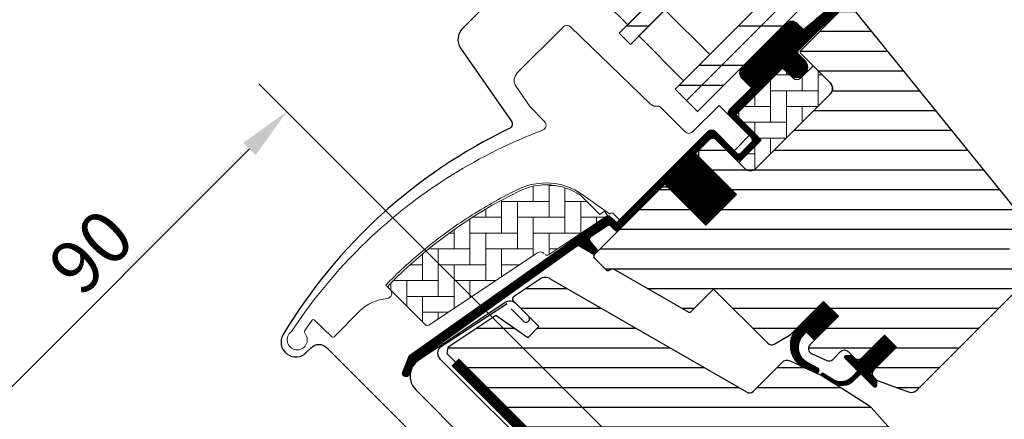
# Model space of a CAD drawing. Extents: x 200 to 3408, y -425 to 1131.
# Drawn here: x 920 to 1107, y 378 to 454 of the extents above; entities that cross this region are included whole.
import ezdxf

# ---------------------------------------------------------------- set-up
doc = ezdxf.new("R2010")
doc.units = 0
doc.header["$LTSCALE"] = 60
doc.header["$PDMODE"] = 34
doc.header["$PDSIZE"] = 3
doc.layers.get('DEFPOINTS').update_dxf_attribs({"linetype": 'CONTINUOUS'})
for name, color, linetype in [('VELUX_CYAN', 4, 'CONTINUOUS'), ('VELUX_FLASHING', 4, 'CONTINUOUS'), ('VELUX_GASKET', 1, 'CONTINUOUS'), ('VELUX_GELB', 2, 'CONTINUOUS'), ('VELUX_GRÜN', 3, 'CONTINUOUS'), ('VELUX_HATCH', 1, 'CONTINUOUS'), ('VELUX_ROOFWINDOW', 2, 'CONTINUOUS'), ('VELUX_ROT', 1, 'CONTINUOUS'), ('VELUX_RUDE_57', 1, 'CONTINUOUS'), ('VELUX_RUDE_65', 1, 'CONTINUOUS'), ('VELUX_TEXT', 3, 'CONTINUOUS')]:
    doc.layers.add(name, color=color, linetype=linetype)
doc.styles.add('STIL_NEU', font='simplex.shx')
doc.dimstyles.new('HN_5', dxfattribs={"dimscale": 5, "dimtxt": 2, "dimasz": 2, "dimexe": 1.5, "dimexo": 0, "dimgap": 0.5, "dimtad": 1, "dimdec": 0, "dimzin": 0, "dimdsep": 46, "dimtxsty": 'STIL_NEU', "dimcen": 5, "dimclrd": 3, "dimclre": 3, "dimclrt": 3, "dimadec": 0, "dimazin": 0, "dimtfac": 1, "dimtdec": 0, "dimtmove": 0, "dimatfit": 1, "dimfxl": 0, "dimtvp": 2, "dimtolj": 1, "dimtzin": 0, "dimarcsym": 0})
pattern_1 = [(360, (-1403.405455183306, 560.6664759342409), (1.577042244220512e-15, 3.75), [])]
pattern_2 = [(90, (-1403.405455183306, 560.6664759342409), (-3.000000000000009, 2.999999999999991), [9.000000000000002, -3.000000000000001]), (180, (-1403.405455183306, 563.6664759345101), (-3.000000000000009, 2.999999999999991), [9, -3])]
pattern_3 = [(270, (-1588.098322109927, 507.4090038332393), (0.125, -2.775557561562891e-16), [])]
pattern_4 = [(45, (-1530.567249626142, -448.4446262360034), (-4.419417382415921, 4.419417382415922), []), (135, (-1530.567249626142, -448.4446262360034), (-4.419417382415922, -4.419417382415921), [])]

# ---------------------------------------------------------------- blocks, each defined once
blk = doc.blocks.new('GGL+LGI+EDJ')
at = {"layer": 'VELUX_GASKET'}
h = blk.add_hatch(dxfattribs=at)
h.set_pattern_fill('ANSI31', color=256, angle=-135.0000000000001, style=0)
h.set_pattern_definition(pattern_3)
edge = h.paths.add_edge_path()
edge.add_line((20.15081484958569, 88.85514489418551), (19.90396045455486, 88.60531672247703))
edge.add_arc((20.05396045455473, 88.34550910134152), 0.3000000000000597, 119.9999999999579, 224.9999999999976)
edge.add_line((19.84182842019868, 88.13337706698553), (21.03642674029902, 86.93877874688656))
edge.add_arc((19.6222131779266, 85.52456518451277), 2.000000000000016, -134.99999999997237, 45.000000000027626, ccw=False)
edge.add_line((18.20799961555417, 84.11035162213898), (17.00591808753757, 85.31243315015513))
edge.add_arc((16.79378627388019, 85.14337749730407), 0.2712558204472038, 38.55263157004386, 141.4479137047319)
edge.add_line((16.58165285135669, 85.31243113132291), (7.919595666904343, 76.65037394687238))
edge.add_line((7.919595666904343, 76.65037394687238), (12.16323660719968, 72.40673300657704))
edge.add_arc((11.45513004876057, 71.70062769231498), 0.9999998064668054, -44.999971125558375, 44.9189210819128, ccw=False)
edge.add_line((12.16223704944764, 70.99352140432643), (9.333809461086048, 68.16509381596484))
edge.add_arc((8.626703881085177, 68.87219732310177), 0.9999968355318338, 224.9999160192012, 315.0000839807619, ccw=False)
edge.add_line((7.919598301083852, 68.16509381596529), (4.030511025630176, 72.05418109141806))
edge.add_arc((3.676956918540554, 71.70062566887123), 0.5000019434484323, 45.00010658906888, 134.9998934109312)
edge.add_line((3.323402811450933, 72.05418109141806), (0.4242633480005225, 69.1550416279672))
edge.add_line((0.4242633480005225, 69.1550416279672), (8.202437898906055, 61.37686707706212))
edge.add_line((8.202437898906055, 61.37686707706212), (2.404164240360615, 55.57859341851668))
edge.add_line((2.404164240360615, 55.57859341851668), (-5.374010310544008, 63.3567679694213))
edge.add_line((-5.374010310544008, 63.3567679694213), (-14.14213562372993, 54.58864350760246))
edge.add_arc((-14.49568901432326, 54.94219689819579), 0.5000000000000844, 225, 315, ccw=False)
edge.add_line((-14.84924240491659, 54.58864350760246), (-15.65124931667765, 55.39065140138314))
edge.add_arc((-16.004802775391, 55.03709980550428), 0.4999987791151594, 44.9998490570085, 123.7002097414926)
edge.add_line((-16.282225834467, 55.45307483529518), (-19.54080415873091, 53.27987269059599))
edge.add_arc((-19.26338517630461, 52.86389532567972), 0.4999984599307607, 123.6996726244849, 221.0000901792956)
edge.add_line((-19.64073828781807, 52.53586622763464), (-18.34419454341173, 51.04436433290789))
edge.add_arc((-18.72155138829203, 50.71633536180207), 0.5000011942613065, -44.999971296620515, 40.99979853122608, ccw=False)
edge.add_line((-18.367996976109, 50.36278130385813), (-18.52181848519399, 50.20895979477223))
edge.add_arc((-18.87537217444105, 50.56251478868683), 0.5000013449003712, 239.9999519974465, 314.9998942850788, ccw=False)
edge.add_line((-19.12537320967135, 50.12950113152806), (-21.61094803919809, 51.56454732267434))
edge.add_arc((-21.86094901249908, 51.13154144467677), 0.4999945770024664, 59.99951242474074, 123.7003925554445)
edge.add_line((-22.13837106728465, 51.54751209334131), (-52.94665244609246, 29.51328329527428))
edge.add_line((-52.94665244609246, 29.51328329527428), (-53.86813582505442, 27.23505688278988))
edge.add_arc((-54.46742382680134, 27.48690945208534), 0.6500583248436821, 158.7507557896757, 337.20527410432163, ccw=False)
edge.add_line((-55.07328640887704, 27.72250732418775), (-53.81471162449657, 30.83414614847493))
edge.add_line((-53.81471162449657, 30.83414614847493), (-16.43674276655315, 57.27321151292904))
edge.add_arc((-16.15932067001404, 56.85722693292422), 0.5000061904115842, 49.000258947171574, 123.69951077639331, ccw=False)
edge.add_line((-15.83128879971559, 57.23458787753611), (-14.49568809763082, 56.07356732451785))
edge.add_line((-14.49568809763082, 56.07356732451785), (2.758270910411511, 73.3275272383978))
edge.add_arc((3.46482325730085, 72.61986635659201), 1.000000071266428, 45.00004711211187, 134.9550885553438, ccw=False)
edge.add_line((4.171929507453342, 73.326973769598), (8.273149773994874, 69.22575350305601))
edge.add_arc((8.626703881085177, 69.57930990412547), 0.5000026353706415, 225.0001858766352, 314.9998141232911)
edge.add_line((8.980257988175026, 69.22575350305556), (11.10157736235647, 71.34707287723836))
edge.add_arc((10.7446397253409, 71.70202678510543), 0.5033852932182693, 315.1596577660493, 404.6150828093233)
edge.add_line((11.10297010810314, 72.05557464638855), (6.94291020686137, 76.2156345476294))
edge.add_arc((7.533454386978747, 76.86360583235216), 0.8767036069822313, 136.9810421102114, 227.654771639382, ccw=False)
edge.add_line((6.892471829047054, 77.46172837408017), (11.03306915419103, 81.60232591660565))
edge.add_line((11.03306915419103, 81.60232591660565), (9.271245827858138, 83.36414924293854))
edge.add_arc((10.33190599963791, 84.42480941471831), 1.499999999999932, 135, 225, ccw=False)
edge.add_line((9.271245827858138, 85.48546958649808), (17.59194421840198, 93.80616797704192))
edge.add_arc((18.6526043901822, 92.74550780526215), 1.500000000000253, 45.00000000001228, 135.0000000000123, ccw=False)
edge.add_line((19.71326456196198, 93.80616797704238), (20.86908167345678, 92.65035086554758))
edge.add_line((20.86908167345678, 92.65035086554758), (28.45650957869907, 98.99568603408693))
edge.add_arc((28.87350059792152, 98.49706945805883), 0.6500000000016253, -45.00000000005491, 129.9056026087398, ccw=False)
edge.add_line((29.33312000569344, 98.037450050286), (20.15081484958569, 88.85514489418551))
h = blk.add_hatch(dxfattribs=at)
h.set_pattern_fill('ANSI31', color=256, angle=-135.0000000000001, style=0)
h.set_pattern_definition(pattern_3)
edge = h.paths.add_edge_path()
edge.add_line((20.15081484958569, 88.85514489418551), (19.90396045455441, 88.60531672247703))
edge.add_arc((20.0539604545545, 88.3455091013418), 0.3000000000000504, 120.0000000000145, 225.0000000000461)
edge.add_line((19.84182842019868, 88.13337706698553), (21.03642674029902, 86.93877874688656))
edge.add_arc((19.6222131779266, 85.52456518451322), 2.000000000000016, -134.99999999997237, 45.000000000027626, ccw=False)
edge.add_line((18.20799961555417, 84.11035162213898), (17.00591808753711, 85.31243315015467))
edge.add_arc((16.79378627388064, 85.14337749730453), 0.2712558204466349, 38.55263157006286, 141.4479137047474)
edge.add_line((16.58165285135669, 85.31243113132291), (7.919595666904343, 76.65037394687238))
edge.add_line((7.919595666904343, 76.65037394687238), (12.16323660719968, 72.40673300657704))
edge.add_arc((11.45513004875988, 71.70062769231549), 0.999999806467188, -44.999971125564116, 44.918921081881706, ccw=False)
edge.add_line((12.16223704944764, 70.99352140432643), (9.333809461086048, 68.16509381596484))
edge.add_arc((8.626703881084495, 68.87219732310155), 0.9999968355319142, 224.999916019215, 315.00008398077574, ccw=False)
edge.add_line((7.919598301083852, 68.16509381596529), (4.030511025630631, 72.05418109141806))
edge.add_arc((3.676956918540554, 71.70062566887077), 0.5000019434484323, 45.00010658906888, 134.9998934109312)
edge.add_line((3.323402811450933, 72.05418109141806), (0.4242633480005225, 69.15504162796765))
edge.add_line((0.4242633480005225, 69.1550416279672), (8.2024378989056, 61.37686707706212))
edge.add_line((8.202437898906055, 61.37686707706212), (2.404164240360615, 55.57859341851668))
edge.add_line((2.404164240360615, 55.57859341851668), (-5.374010310544008, 63.3567679694213))
edge.add_line((-5.374010310544008, 63.3567679694213), (-14.14213562372993, 54.58864350760246))
edge.add_arc((-14.49568901432326, 54.94219689819579), 0.5000000000000844, 225, 315, ccw=False)
edge.add_line((-14.84924240491659, 54.58864350760246), (-15.65124931667719, 55.39065140138314))
edge.add_arc((-16.00480277539123, 55.03709980550389), 0.4999987791156091, 44.99984905701916, 123.700209741502)
edge.add_line((-16.282225834467, 55.45307483529518), (-19.54080415873045, 53.27987269059599))
edge.add_arc((-19.26338517630415, 52.86389532567978), 0.499998459930875, 123.6996726244782, 221.0000901793031)
edge.add_line((-19.64073828781807, 52.53586622763464), (-18.34419454341219, 51.04436433290789))
edge.add_arc((-18.72155138829226, 50.71633536180184), 0.500001194261364, -44.99997129659221, 40.99979853127212, ccw=False)
edge.add_line((-18.367996976109, 50.36278130385813), (-18.52181848519444, 50.20895979477223))
edge.add_arc((-18.87537217444083, 50.56251478868649), 0.5000013448999516, 239.9999519974458, 314.9998942850814, ccw=False)
edge.add_line((-19.12537320967135, 50.12950113152806), (-21.61094803919809, 51.56454732267434))
edge.add_arc((-21.86094901249839, 51.13154144467649), 0.4999945770026861, 59.99951242478019, 123.7003925554828)
edge.add_line((-22.13837106728465, 51.54751209334131), (-52.946652446092, 29.51328329527428))
edge.add_line((-52.94665244609246, 29.51328329527428), (-53.86813582505488, 27.23505688278988))
edge.add_arc((-54.467423826801, 27.48690945208523), 0.650058324843327, 158.7507557896732, 337.2052741043088, ccw=False)
edge.add_line((-55.07328640887704, 27.72250732418775), (-53.81471162449702, 30.83414614847493))
edge.add_line((-53.81471162449657, 30.83414614847493), (-16.43674276655315, 57.27321151292904))
edge.add_arc((-16.15932067001472, 56.85722693292405), 0.5000061904118246, 49.000258947130476, 123.69951077635099, ccw=False)
edge.add_line((-15.83128879971559, 57.23458787753611), (-14.49568809763082, 56.07356732451785))
edge.add_line((-14.49568809763082, 56.07356732451785), (2.758270910411056, 73.3275272383978))
edge.add_arc((3.464823257300623, 72.61986635659218), 1.00000007126633, 45.00004711210619, 134.9550885553382, ccw=False)
edge.add_line((4.171929507453342, 73.326973769598), (8.273149773995328, 69.22575350305601))
edge.add_arc((8.626703881085405, 69.57930990412547), 0.500002635370561, 225.0001858766628, 314.9998141233187)
edge.add_line((8.980257988175026, 69.22575350305556), (11.10157736235647, 71.3470728772379))
edge.add_arc((10.74463972534045, 71.70202678510509), 0.5033852932182871, 315.1596577661061, 404.6150828093398)
edge.add_line((11.10297010810314, 72.05557464638855), (6.942910206861825, 76.21563454762986))
edge.add_arc((7.533454386979201, 76.8636058323525), 0.8767036069822313, 136.9810421102224, 227.6547716393723, ccw=False)
edge.add_line((6.892471829047054, 77.46172837408017), (11.03306915419103, 81.60232591660565))
edge.add_line((11.03306915419103, 81.60232591660565), (9.271245827858138, 83.36414924293854))
edge.add_arc((10.33190599963814, 84.42480941471854), 1.500000000000093, 135.0000000000061, 224.9999999999939, ccw=False)
edge.add_line((9.271245827858138, 85.48546958649808), (17.59194421840198, 93.80616797704192))
edge.add_arc((18.65260439018198, 92.74550780526238), 1.499999999999932, 45.00000000001228, 135.0000000000123, ccw=False)
edge.add_line((19.71326456196198, 93.80616797704238), (20.86908167345678, 92.65035086554758))
edge.add_line((20.86908167345678, 92.65035086554758), (28.45650957869907, 98.99568603408693))
edge.add_arc((28.87350059792129, 98.4970694580586), 0.6500000000017221, -45.00000000003541, 129.9056026087636, ccw=False)
edge.add_line((29.33312000569344, 98.037450050286), (20.15081484958569, 88.85514489418551))
h = blk.add_hatch(dxfattribs=at)
h.set_pattern_fill('ANSI31', color=256, angle=225, style=0)
h.set_pattern_definition([(270, (-1403.405455183306, 560.6664759342409), (0.125, -7.153438481136348e-17), [])])
edge = h.paths.add_edge_path()
edge.add_line((21.03034820063544, 34.87545491047308), (21.4156233482729, 35.34616837841281))
edge.add_line((21.4156233482729, 35.34616837841281), (23.00689117454908, 33.7549144298157))
edge.add_line((23.00689117454908, 33.7549144298157), (27.54180778062414, 38.28983103589121))
edge.add_line((27.54180778062414, 38.28983103589121), (24.713380192263, 41.1182586242528))
edge.add_line((24.713380192263, 41.1182586242528), (19.53231174019334, 35.93718885509429))
edge.add_arc((23.29852412696982, 32.81712182290715), 4.890723262223057, 140.3604162157355, 233.0029647162161)
edge.add_line((20.35541550501898, 28.9110642622652), (23.2114103799247, 27.59764061735973))
edge.add_arc((23.37458782068893, 28.0501542962574), 0.4810358684795408, 250.170583195507, 423.4193349562115)
edge.add_line((23.589830842315, 28.48034721624231), (21.38423544920829, 29.64999716207535))
edge.add_arc((23.27358654608179, 32.40266305229602), 3.338684931292854, 132.2133609676375, 235.5354105559053, ccw=False)
h = blk.add_hatch(dxfattribs=at)
h.set_pattern_fill('ANSI31', color=256, angle=225, style=0)
h.set_pattern_definition([(270, (-1588.098322109927, 507.4090038332363), (0.125, -7.153438481136348e-17), [])])
edge = h.paths.add_edge_path()
edge.add_line((30.21212655748627, 26.90057774233014), (31.1927381636508, 27.92135681309196))
edge.add_line((31.1927381636508, 27.92135681309196), (28.77923011559892, 30.33486486114384))
edge.add_arc((28.991362836397, 30.54699294750452), 0.2999976937515457, 90.00134761017341, 224.9993741262433, ccw=False)
edge.add_line((28.9913557803809, 30.84699064117308), (30.10560181031292, 30.84702299217201))
edge.add_line((30.10560181031292, 30.84702299217201), (31.25412993865098, 29.69849486383396))
edge.add_line((31.25412993865098, 29.69849486383396), (36.27457823957207, 34.71894316475459))
edge.add_line((36.27457823957207, 34.71894316475459), (38.5373199645253, 32.45620143980091))
edge.add_line((38.5373199645253, 32.45620143980091), (33.51687166360466, 27.43575313888027))
edge.add_line((33.51687166360466, 27.43575313888027), (34.71895312524043, 26.2336716772445))
edge.add_line((34.71895312524043, 26.2336716772445), (34.71892085655941, 25.11942556499457))
edge.add_arc((34.41892308960109, 25.11943279794923), 0.2999977670455989, 225.000681900373, 359.9986185971314, ccw=False)
edge.add_line((34.20679515884808, 24.90729981789468), (31.75842358859995, 27.35567138814281))
edge.add_line((31.75842358859995, 27.35567138814281), (30.24079237871297, 25.91778622941933))
edge.add_arc((28.20921476672515, 28.12520381711948), 3.000000000003026, 238.6741007396391, 312.62464563273943, ccw=False)
edge.add_line((26.64949887402759, 25.56253209914917), (24.36607824111093, 27.01723053713545))
edge.add_arc((24.50779051197992, 27.2401079154169), 0.2641149247286815, 62.728927129680926, 237.5505482643767, ccw=False)
edge.add_line((24.62880819673614, 27.47486611749014), (26.44499307708725, 26.36948363634679))
edge.add_arc((28.0047089697855, 28.93215535431364), 3.000000000000491, 238.6741007395918, 317.3753543673288)
at = {"layer": 'VELUX_GRÜN'}
h = blk.add_hatch(dxfattribs=at)
h.set_pattern_fill('ANSI31', color=256, scale=30, angle=315, style=0)
h.set_pattern_definition(pattern_1)
edge = h.paths.add_edge_path()
edge.add_line((27.87235629387237, 96.17887386001507), (20.4353868234432, 88.7419043895859))
edge.add_arc((20.78893905143605, 88.38835028249628), 0.499999684558483, 134.999847739563, 225.000152260437)
edge.add_line((20.4353868234432, 88.03479617540665), (25.95082088416598, 82.51936211468387))
edge.add_arc((24.89020477036479, 81.4587024275246), 1.499968503942581, -45.00134418560651, 45.001176918868225, ccw=False)
edge.add_line((25.95081778771896, 80.3980396440545), (11.87939481744729, 66.32661667378329))
edge.add_arc((10.81873513035634, 67.3872736320655), 1.499997384988488, 224.9999262961402, 315.0000737038598, ccw=False)
edge.add_line((9.758075443265398, 66.32661667378329), (4.384062498543017, 71.70062961850613))
edge.add_arc((3.676956918546466, 70.99351888766785), 1.000001943462646, 45.00020868200038, 135.0000047614222)
edge.add_line((2.969848704361766, 71.70062698432753), (0.9899504461798188, 69.72072872614604))
edge.add_line((0.9899504461798188, 69.72072872614604), (0.9899478120021286, 68.58935716396559))
edge.add_line((0.9899478120021286, 68.58935716396559), (8.202437898906055, 61.37686707706121))
edge.add_line((8.202437898906055, 61.37686707706121), (2.404164240361069, 55.57859341851622))
edge.add_line((2.404164240361069, 55.57859341851622), (-4.808325846543312, 62.79108350542015))
edge.add_line((-4.808325846543312, 62.79108350542015), (-5.93969740872376, 62.79108087124246))
edge.add_line((-5.93969740872376, 62.79108087124246), (-18.7383294801723, 49.99244879979346))
edge.add_arc((-18.3847782949872, 49.638896009787), 0.4999980158633105, 134.9998699632814, 225.0003434800674)
edge.add_line((-18.73832816308345, 49.28534190270261), (-16.53474604314238, 47.08175978276154))
edge.add_arc((-16.18119398352769, 47.43531068619268), 0.4999973001675261, 224.9999063157086, 300.0001826808299)
edge.add_line((-15.9311939528427, 47.00230111951737), (-15.28540413489077, 47.37514794651293))
edge.add_line((-15.28540413489077, 47.37514794651293), (-1.004105201834818, 39.1183801256982))
edge.add_arc((-0.7538445845304977, 39.55123819945601), 0.4999964885784817, 239.9652767614354, 315.0002186130482)
edge.add_line((-0.4002923279101651, 39.19768864079492), (3.85373133790813, 43.45171230661276))
edge.add_line((3.85373133790813, 43.45171230661276), (14.13087946489918, 33.17456417962171))
edge.add_arc((14.83798659335821, 33.88167186181124), 1.000000882664174, 225.0000224339422, 299.9999064797969)
edge.add_line((15.33798562113111, 33.01564487749988), (18.34942009408292, 34.75429720898342))
edge.add_line((18.34942009408292, 34.75429720898342), (24.7133808508072, 41.11825796570815))
edge.add_line((24.7133808508072, 41.11825796570815), (27.54180778062414, 38.28983103589121))
edge.add_line((27.54180778062414, 38.28983103589121), (22.11698944419982, 32.86501269946643))
edge.add_arc((22.82409566551473, 32.15790752474368), 0.9999984681698459, 135.0000424019472, 245.0001448487187)
edge.add_line((22.40148034237632, 31.2516000576054), (25.29489656014425, 29.9023758806477))
edge.add_arc((25.71751459280995, 30.80868500675547), 1.000001116799575, 245.0000443198645, 314.9999940552485)
edge.add_line((26.42462209032669, 30.10157736250608), (27.9307186484391, 31.60767392061894))
edge.add_arc((28.63782422844065, 30.90056730258152), 0.9999990352703007, 44.99994200358958, 134.9999579447299, ccw=False)
edge.add_line((29.34493104321268, 31.607672685848), (30.54701254086262, 30.4055911881976))
edge.add_arc((31.25411931962094, 31.11269933884802), 1.00000096664068, 225.0000555811013, 315.0000607287773)
edge.add_line((31.96122753380064, 30.40559262361899), (36.27457815725415, 34.7189432470725))
edge.add_line((36.27457815725415, 34.7189432470725), (38.5373199645253, 32.45620143980091))
edge.add_line((38.5373199645253, 32.45620143980091), (34.22358617213899, 28.14246764741461))
edge.add_arc((34.93107596780237, 27.43574270558219), 1.000000977187417, 135.0309874384875, 224.9999351019295)
edge.add_line((34.22396769471038, 26.7286360343503), (34.71894258852831, 26.23366114053238))
edge.add_arc((35.42022381139736, 27.07808981398512), 1.097658935233447, 230.2910427927044, 249.4415579481269)
edge.add_line((35.03476703439469, 26.05033584967236), (40.82132551541531, 23.94420349966117))
edge.add_arc((41.33435639083882, 25.35373792550035), 1.499995992249189, 249.9999174356894, 315.0000019461416)
edge.add_line((42.39501376473777, 24.29308062365521), (62.15468387360784, 44.05275073252528))
edge.add_arc((61.09402599880605, 45.1134130537921), 1.499999895711395, 314.9998799032405, 404.9999778012574)
edge.add_line((62.15468650778598, 46.17407274088532), (59.32625924869649, 49.00249999997436))
edge.add_arc((60.03336526104499, 49.70960689706681), 0.9999995383075174, 134.999857433652, 225.0000358447363, ccw=False)
edge.add_line((59.32626056578579, 50.41671511124446), (63.03813878249616, 54.12859332795483))
edge.add_arc((61.97748257244552, 55.18925492395317), 1.499998205713872, 314.9998545281303, 399.0000666548373)
edge.add_line((63.14319902203283, 56.13323573747971), (30.84086420161589, 96.02329930544943))
edge.add_arc((29.28657014171858, 94.76465589728497), 2.000003313384295, 39.00001993856491, 134.9999166444514)
at = {"layer": 'VELUX_GRÜN', "linetype": 'Continuous', "lineweight": 0}
h = blk.add_hatch(dxfattribs=at)
h.set_pattern_fill('AR-HBONE', color=256, scale=0.75, angle=405.0000000000002, style=0)
h.set_pattern_definition(pattern_2)
edge = h.paths.add_edge_path()
edge.add_line((25.95084267106881, 82.51934032822851), (22.69812951381778, 85.77205348503298))
edge.add_line((22.69812951381778, 85.77205348503298), (20.32932195700073, 83.40324722633909))
edge.add_arc((19.62221517581429, 84.11035400752553), 0.9999999999998472, 225, 315, ccw=False)
edge.add_line((18.91510839462785, 83.40324722633909), (17.28876170195349, 85.02958953573966))
edge.add_arc((16.9352077060114, 84.69095855825498), 0.4895624239653475, 43.76493484827345, 136.2342113734865)
edge.add_line((16.58165875613054, 85.0295948040955), (8.061016597459684, 76.50895301631704))
edge.add_line((8.061016597459684, 76.50895301631704), (12.86934262944919, 71.70062698432753))
edge.add_line((12.86934262944919, 71.70062698432753), (8.62670388108495, 67.45798823596328))
edge.add_line((8.62670388108495, 67.45798823596328), (9.758076807668886, 66.32661530937753))
edge.add_arc((10.81873513035612, 67.38727363206351), 1.499997384987277, 224.9999999999654, 315.0000000000591)
edge.add_line((11.8793934530438, 66.32661530937798), (25.95081778771896, 80.3980396440545))
edge.add_arc((24.89020810766215, 81.45870104512227), 1.499965166643885, 314.9986030094552, 405.0012718500462)
h = blk.add_hatch(dxfattribs=at)
h.set_pattern_fill('AR-HBONE', color=256, scale=0.75, angle=405.0000000000002, style=0)
h.set_pattern_definition(pattern_2)
edge = h.paths.add_edge_path()
edge.add_arc((-27.71779726763555, 50.34521426560582), 0.5000000000001598, 224.9999999999948, 303.6999999999891)
edge.add_line((-27.44037505391157, 49.92923720454041), (-16.2897464127484, 57.36578048023807))
edge.add_line((-16.2897464127484, 57.36578048023807), (-16.84459123414786, 58.19773556224095))
edge.add_line((-16.84459123414786, 58.19773556224095), (-17.7514425830434, 57.59294013991052))
edge.add_line((-17.7514425830434, 57.59294013991052), (-21.38314398437637, 61.22464153607984))
edge.add_arc((-27.90028470412744, 51.50780682312046), 11.7000000000004, 56.15000000000138, 116.1262820296518)
edge.add_arc((6.68929074048242, -19.01640015973925), 90.2499999999978, 116.1262820296497, 135.5001345632163)
edge.add_arc((-57.32508481156992, 43.89005596902626), 0.500000000000646, 135.5001345631681, 224.9999999999482)
edge.add_line((-57.67863820216394, 43.53650257843287), (-50.78719535009054, 36.64505972635948))
edge.add_arc((-50.43364195949687, 36.99861311695253), 0.5000000000001397, 224.9999999999488, 303.6999999999534)
edge.add_line((-50.15621974577311, 36.58263605588695), (-29.54524268296359, 50.32844903205637))
edge.add_arc((-28.99039825551552, 49.49649490992613), 0.999999999999855, 45.00000000000989, 123.7000000000109, ccw=False)
at = {"layer": 'VELUX_GRÜN'}
h = blk.add_hatch(dxfattribs=at)
h.set_pattern_fill('ANSI31', color=256, scale=30, angle=315, style=0)
h.set_pattern_definition(pattern_1)
h.paths.add_polyline_path([(41.22432511979764, -18.17264369908276), (36.2745781572537, -13.22289673653927), (45.11341239525041, -4.384062498543017), (53.59869252615658, -12.86934262944919), (58.1769097507206, -8.291125404885179, 0.3678426907096496), (58.32692618963915, -6.333341071281438), (58.23096571811379, -6.226770130643445), (33.72416830382713, 20.99078613931829), (33.70191806053595, 21.01549670489135), (33.66394638420593, 21.05767252936016), (33.6258107302931, 21.10002286812437), (33.58757521754865, 21.14248847996055), (33.54346434938157, 21.17059447323322), (33.41540246727004, 21.25217891814896), (24.36607824111002, 27.0172305371359, -0.0004409704813522966), (24.36568533241393, 27.01748084741962), (24.30579399001795, 27.05563581588035), (18.45279775240147, 29.78493418118046, 0.3101758229037896), (16.75821126812502, 29.48613278157359), (11.33065911996732, 24.05858063341589, -0.3412996353189691), (10.11310156306786, 23.89828555291956), (-27.05181510528132, 45.35545911206987, 0.3167982746079245), (-29.16150392490795, 45.28731621910606), (-34.09920810618291, 41.99427936457255, 0.4635868035561266), (-34.17338991697329, 41.24445757078752), (-29.27422040289434, 36.34528805670902), (-31.39554060025716, 34.2239678593462), (-37.4310135118169, 38.45005137500607), (-46.52638583739304, 32.38419663716491), (-46.76187573927587, 31.20552663746525), (-21.92030985853467, 6.363960756724055), (-13.46163360866171, 13.46163360866126), (-2.82842712474644, 2.828427124745986, -1), (2.82842712474644, -2.82842712474644), (4.596194077712653, -4.596194077712653), (19.44543637726315, -19.44543637726315), (20.15254389173901, -19.44543707696653), (23.33452431126011, -16.26345665744543), (25.03158033744126, -17.96051268362658), (21.84959991792016, -21.14249310314767), (21.84959930053469, -21.84959930053469), (33.44615056889211, -33.44615056889256), (36.27457799261788, -33.44615073352884), (39.01427708060487, -30.70645164554185)])
at = {"layer": 'VELUX_RUDE_65'}
h = blk.add_hatch(dxfattribs=at)
h.set_pattern_fill('ANSI32', color=256, scale=30, angle=44.99999999999987, style=0)
h.set_pattern_definition([(359.9999999999999, (-306.6304865031009, 1656.734337833258), (-1.77635683940025e-14, -11.25), []), (359.9999999999999, (-302.8804865093937, 1660.484337826965), (-1.77635683940025e-14, -11.25), [])])
h.paths.add_polyline_path([(46.74786878797818, 123.0446935589428), (44.62654844441863, 125.1660139025023), (-1.312966200861638, 79.22649925722249), (0.8083541426983629, 77.10517891366294)])
h.paths.add_polyline_path([(44.62654844441863, 125.1660139025018), (42.50522810085909, 127.2873342460618), (-3.434286544420729, 81.34781960078158), (-1.312966200860728, 79.22649925722249)])
h.paths.add_polyline_path([(34.0199467266209, 135.7726156203), (31.8986263830609, 137.8939359638605), (-14.04088826221891, 91.95442131857976), (-11.91956791865891, 89.83310097502067)])
h.paths.add_polyline_path([(23.41334500882226, 146.3792173380978), (20.58491788407605, 149.2076444628444), (-25.35459676120377, 103.2681298175646), (-22.52616963645801, 100.4397026928189)])
at = {"layer": 'VELUX_FLASHING'}
for p, q in [((-35.68988826338841, 40.88473462581874), (-52.07089956068398, 29.95995950633437)), ((-34.54458585068619, 39.7064654750468), (-32.19345551664242, 37.35533514100302)), ((-31.23886150191561, 38.30992915573029), (-33.60766980473159, 40.67873745854627)), ((-52.62665712477178, 24.34238650951261), (-36.91097449634367, 8.62670388108495))]:
    blk.add_line(p, q, dxfattribs=at)
for points in [[(-13.34122937794223, 115.5888703462822), (-19.26091763162663, 112.3648622255985, 0.2460330750363223), (-20.18967711026767, 110.9765518025195, -0.5238825452878156), (-22.78910789045517, 109.5614265730926, 0.2371556031749302), (-24.40570559324192, 109.5628839023109, 0.04009547918977638), (-29.43105991293601, 106.5165950243365, 0.04009547918974034), (-33.90576995351262, 102.7072601717289), (-43.75392411791131, 92.85910600732927, 0.3524319548162562), (-44.15878006552543, 89.11519891182502), (-34.51522255334226, 75.342771472898, -0.4631701377742031), (-34.90242506302116, 73.86729725988312, 0.1470970304943965), (-77.77924694058697, 34.81488764669371, 0.8842317377283506), (-73.39768368278078, 31.39554128906525), (-72.40773418911999, 32.38549078272695, -0.4142135623730784), (-69.57930706437423, 32.38549078272695), (-41.57787852938714, 4.384062247738939, 1.133034056698884), (-39.99445226722605, 6.420822891147282), (-42.99209209176047, 8.202438866146395), (-45.82051921650623, 11.03086599089306)], [(-47.21860452743715, 29.41567556544817), (-47.92569389272251, 30.12279976253615, -0.414213562373095), (-47.92569389272069, 32.52696283312309), (-35.30818338435222, 40.69839169163845)], [(-39.47434466416928, 3.652110664942143), (-29.1315089538017, 10.11503171044626, 0.4823351508676175), (-29.00775588766248, 11.20391833443557), (-47.2186102822385, 29.41566981064773)]]:
    blk.add_lwpolyline(points, format="xyb", dxfattribs=at)
for centre, radius, start, end in [((-34.77439504992594, 39.51200990758366), 1.650000295741857, 45.00005661600775, 123.6999893183346), ((-31.71615785069457, 37.83263148978199), 0.6749999010941852, 224.9999209420798, 45.00007905786494), ((-50.04571579022854, 26.92332649220521), 3.650001283097907, 123.7000169502632, 224.999984994736)]:
    blk.add_arc(centre, radius, start, end, dxfattribs=at)
at = {"layer": 'VELUX_GASKET'}
blk.add_lwpolyline([(21.03034820063544, 34.87545491047308), (21.4156233482729, 35.34616837841281), (23.00689117454908, 33.7549144298157), (27.54180778062414, 38.28983103589121), (24.713380192263, 41.1182586242528), (19.53231174019334, 35.93718885509429, 0.4277875719589807), (20.35541550501898, 28.9110642622652), (23.2114103799247, 27.59764061735973, 0.9427540299115765), (23.589830842315, 28.48034721624231), (21.38423544920829, 29.64999716207535, -0.4840760508220773), (21.0303464384458, 34.87545315457623)], format="xyb", dxfattribs=at)
blk.add_lwpolyline([(30.21212655748627, 26.90057774233014), (31.1927381636508, 27.92135681309196), (28.77923011559892, 30.33486486114384, -0.6681661825758205), (28.9913557803809, 30.84699064117308), (30.10560181031292, 30.84702299217201), (31.25412993865098, 29.69849486383396), (36.27457823957207, 34.71894316475459), (38.5373199645253, 32.45620143980091), (33.51687166360466, 27.43575313888027), (34.71895312524043, 26.2336716772445), (34.71892085655941, 25.11942556499457, -0.6681656156983148), (34.20679515884808, 24.90729981789468), (31.75842358859995, 27.35567138814281), (30.24079237871297, 25.91778622941933, -0.3343553898056335), (26.64949887402759, 25.56253209914917), (24.36607824111093, 27.01723053713545, -0.9558012653434534), (24.62880819673614, 27.47486611749014), (26.44499307708725, 26.36948363634679, 0.3575658129816393)], format="xyb", close=True, dxfattribs=at)
at = {"layer": 'VELUX_HATCH', "linetype": 'Continuous', "lineweight": 0}
for points in [[(-33.22069238229346, 62.36956125182473, 0.0275526144456598), (-41.92345725863811, 57.50459626518182, 0.02859456310779315), (-50.33375146523417, 51.474955900758, 0.02656189233039595), (-57.48315793031747, 45.04732241768056), (-58.33168594340827, 44.19879440459022), (-57.4831594391751, 43.35026758425533, -0.6387437587997195), (-58.10785122823495, 41.64656270500086, 0.1794211721370794), (-63.28143504490458, 39.24904825337376), (-68.10485038968386, 34.42563290859448, -0.4059732798838918), (-68.5239313192676, 34.42057342662451), (-70.18369123622392, 35.99562617982497), (-71.84389181901611, 37.57109710913096, 0.4623753772020391), (-72.29423445492125, 37.52825898465267), (-73.64137337742318, 35.59982583588294, 0.331485681556959), (-73.61597274155088, 35.00303154830385, -2.543547129005954), (-76.1868015724724, 35.39149565348475, -0.0601222286675958), (-60.87649891425531, 53.51220448671597, -0.04834649519466763), (-45.70036183604248, 65.11032991236993, -0.04818327163418006), (-28.57943414908482, 73.57823904887186, 0.5385515601958731), (-28.21489024517382, 75.20784119939367), (-30.90689888767452, 77.99550006888262), (-33.61032682588643, 81.85639110268153, -0.3639698813813822), (-33.38623466653257, 84.41775781963202), (-24.74411557560484, 93.05987691055975), (-24.66714489351148, 93.13684759265266, -0.4091129596381443), (-23.26537759053167, 93.14907544707671), (-8.114743515072632, 78.5182804859171, 0.2514172491176707), (-6.749359703522032, 78.1325667102376, -0.2560615049557726), (-6.288007560974393, 77.99787894210135), (-1.551013047318747, 73.26088442844616, 0.414213562373095), (-0.1367994849458682, 73.26088442844616), (4.87822309824719, 78.27590618289992), (10.47027597145484, 72.68826878303594, -0.4065677969308178), (10.46662166569945, 72.40917586716955), (7.924217538197126, 69.86677173966632, -0.4140246728248789), (7.641466486673608, 69.86668055918904), (4.176551880292436, 73.33159510656492, 0.4142133251963257), (2.762340218742111, 73.33159566711788), (-13.99609232033777, 56.57316312803846), (-15.26888499851816, 57.84595580621885, 0.4142119213389018), (-15.55172731481275, 57.84595659857973), (-15.63163633820636, 57.766046698531, -0.3639424831216411), (-15.88779171256533, 57.74362194094533), (-21.10808529224528, 61.39891065133747, 0.2730206624516624), (-33.26708585769597, 62.34697759750975)], [(-28.07135065822899, 49.99166087501249, 0.3575596436553556), (-27.44037505391157, 49.92923720454041), (-16.2897464127484, 57.36578048023807), (-16.84459123414786, 58.19773556224095), (-17.7514425830434, 57.59294013991052), (-21.38314398437637, 61.22464153607984, 0.2678382761497862), (-33.05239205870407, 62.01236725214017, 0.08473631874147375), (-57.68171085921381, 44.24050976361627, 0.4116592038532989), (-57.67863820216394, 43.53650257843287), (-50.78719535009054, 36.64505972635948, 0.357559643655403), (-50.15621974577311, 36.58263605588695), (-29.54524268296359, 50.32844903205637, -0.3575596436553869), (-28.28329147432919, 50.20360169111268)]]:
    blk.add_lwpolyline(points, format="xyb", dxfattribs=at)
at = {"layer": 'VELUX_ROOFWINDOW'}
for p, q in [((33.54346434938157, 21.17059447323322), (33.41540246727004, 21.25217891814896)), ((33.56552032204286, 21.15654113343294), (33.54346434938157, 21.17059447323322)), ((33.58757168489251, 21.14249240344384), (33.56552032204286, 21.15654113343294)), ((33.6258107302931, 21.10002286812437), (33.58757168489251, 21.14249240344384)), ((33.66394638420593, 21.05767252936016), (33.6258107302931, 21.10002286812437)), ((33.70191806053595, 21.01549670489135), (33.66394638420593, 21.05767252936016)), ((33.72416830382713, 20.99078613931829), (33.70191806053595, 21.01549670489135))]:
    blk.add_line(p, q, dxfattribs=at)
at = {"layer": 'VELUX_ROOFWINDOW', "color": 1}
blk.add_lwpolyline([(29.33312000569344, 98.037450050286), (20.15081484958569, 88.85514489418551), (19.90396045455486, 88.60531672247703, 0.4931454260315182), (19.84182842019868, 88.13337706698553), (21.03642674029902, 86.93877874688656, -0.9999999999999999), (18.20799961555417, 84.11035162213898), (17.00591808753757, 85.31243315015513, 0.4817796429854808), (16.58165285135669, 85.31243113132291), (7.919595666904343, 76.65037394687238), (12.16323660719968, 72.40673300657704, -0.4137990040627224), (12.16223704944764, 70.99352140432643), (9.333809461086048, 68.16509381596484, -0.4142144209846287), (7.919598301083852, 68.16509381596529), (4.030511025630176, 72.05418109141806, 0.4142124726173205), (3.323402811450933, 72.05418109141806), (0.4242633480005225, 69.1550416279672), (8.202437898906055, 61.37686707706212), (2.404164240360615, 55.57859341851668), (-5.374010310544008, 63.3567679694213), (-14.14213562372993, 54.58864350760246, -0.414213562373095), (-14.84924240491659, 54.58864350760246), (-15.65124931667765, 55.39065140138314, 0.357561418645748), (-16.282225834467, 55.45307483529518), (-19.54080415873091, 53.27987269059599, 0.452044897312215), (-19.64073828781807, 52.53586622763464), (-18.34419454341173, 51.04436433290789, -0.3939093154648443), (-18.367996976109, 50.36278130385813), (-18.52181848519399, 50.20895979477223, -0.3394539780289409), (-19.12537320967135, 50.12950113152806), (-21.61094803919809, 51.56454732267434, 0.2853334429435599), (-22.13837106728465, 51.54751209334131), (-52.94665244609246, 29.51328329527428), (-53.86813582505442, 27.23505688278988, -0.9866032649876009), (-55.07328640887704, 27.72250732418775), (-53.81471162449657, 30.83414614847493), (-16.43674276655315, 57.27321151292904, -0.3379914373626847), (-15.83128879971559, 57.23458787753611), (-14.49568809763082, 56.07356732451785), (2.758270910411511, 73.3275272383978, -0.4139837551029534), (4.171929507453342, 73.326973769598), (8.273149773994874, 69.22575350305601, 0.4142116619894787), (8.980257988175026, 69.22575350305556), (11.10157736235647, 71.34707287723836, 0.4114324538984567), (11.10297010810314, 72.05557464638855), (6.94291020686137, 76.2156345476294, -0.4176618435094514), (6.892471829047054, 77.46172837408017), (11.03306915419103, 81.60232591660565), (9.271245827858138, 83.36414924293854, -0.414213562373095), (9.271245827858138, 85.48546958649808), (17.59194421840198, 93.80616797704192, -0.414213562373095), (19.71326456196198, 93.80616797704238), (20.86908167345678, 92.65035086554758), (28.45650957869907, 98.99568603408693, -0.9565027112960945)], format="xyb", dxfattribs=at)
at = {"layer": 'VELUX_ROT'}
for p, q in [((-29.16150392490795, 45.28731621910606), (-34.0862150008918, 42.00294468209836)), ((10.11885444215227, 23.89496412679932), (-27.05181510528132, 45.35545911206987)), ((-34.1623460387375, 41.23341369255172), (-29.27422040289434, 36.34528805670902)), ((-37.43101351181735, 38.45005137500652), (-46.52638583739304, 32.38419663716491)), ((-31.39554060025716, 34.2239678593462), (-37.43101351181735, 38.45005137500652)), ((-29.27422040289434, 36.34528805670902), (-31.39554060025716, 34.2239678593462)), ((-46.52638583739304, 32.38419663716491), (-46.76187573927587, 31.20552663746571)), ((-46.76187573927587, 31.20552663746571), (-21.92030985853467, 6.363960756724055)), ((16.75821126812502, 29.48613278157359), (11.32596059838374, 24.05388211183231)), ((24.30579399001795, 27.05563581588081), (18.45279775240147, 29.78493418118046)), ((33.41540246727004, 21.25217891814896), (24.30579399001795, 27.05563581588081)), ((58.23096571811379, -6.226770130643445), (33.72416830382713, 20.99078613931829))]:
    blk.add_line(p, q, dxfattribs=at)
for points in [[(27.87235629387237, 96.17887386001507), (20.4353868234432, 88.7419043895859, 0.4142151190697461), (20.4353868234432, 88.03479617540665), (25.95082088416598, 82.51936211468387, -0.4142264501944229), (25.95081778771896, 80.3980396440545), (11.87939481744729, 66.32661667378329, -0.4142143159143398), (9.758075443265398, 66.32661667378329), (4.384062498543017, 71.70062961850613, 0.4142125199414704), (2.969848704361766, 71.70062698432753), (0.9899504461798188, 69.72072872614604), (0.9899478120021286, 68.58935716396559), (8.202437898906055, 61.37686707706121), (2.404164240361069, 55.57859341851622), (-4.808325846543312, 62.79108350542015), (-5.93969740872376, 62.79108087124246), (-18.7383294801723, 49.99244879979346, 0.4142159829697857), (-18.73832816308345, 49.28534190270261), (-16.53474604314238, 47.08175978276154, 0.3394556036857175), (-15.9311939528427, 47.00230111951737), (-15.28540413489077, 47.37514794651293), (-1.004105201834818, 39.1183801256982, 0.339624298395543), (-0.4002923279101651, 39.19768864079492), (3.85373133790813, 43.45171230661276), (14.13087946489918, 33.17456417962171, 0.3394536946183873), (15.33798562113111, 33.01564487749988), (18.34942009408292, 34.75429720898342), (24.7133808508072, 41.11825796570815), (27.54180778062414, 38.28983103589121), (22.11698944419982, 32.86501269946643, 0.5205676186950682), (22.40148034237632, 31.2516000576054), (25.29489656014425, 29.9023758806477, 0.3152985477548323), (26.42462209032669, 30.10157736250608), (27.9307186484391, 31.60767392061894, -0.4142136438634257), (29.34493104321268, 31.607672685848), (30.54701254086262, 30.4055911881976, 0.4142135886877621), (31.96122753380064, 30.40559262361899), (36.27457815725415, 34.7189432470725), (38.5373199645253, 32.45620143980091), (34.22358617213899, 28.14246764741461, 0.4140548332566785), (34.22396769471038, 26.7286360343503), (34.71894258852831, 26.23366114053238, 0.08375490922452045), (35.03476703439469, 26.05033584967236), (40.82132551541531, 23.94420349966117, 0.2914738196600397), (42.39501376473777, 24.29308062365521), (62.15468387360784, 44.05275073252528, 0.4142140628230522)], [(63.14319902203283, 56.13323573747971), (30.84086420161589, 96.02329930544943, 0.4452281452603196)], [(25.95084267106881, 82.51934032822851), (22.69812951381778, 85.77205348503298), (20.32932195700073, 83.40324722633909, -0.414213562373095), (18.91510839462785, 83.40324722633909), (17.28876170195349, 85.02958953573966, 0.4268934620644722), (16.58165875613054, 85.0295948040955), (8.061016597459684, 76.50895301631704), (12.86934262944919, 71.70062698432753), (8.62670388108495, 67.45798823596328), (9.758076807668886, 66.32661530937753, 0.414213562373575), (11.8793934530438, 66.32661530937798), (25.95081778771896, 80.3980396440545, 0.4142272054212983), (25.95082010432156, 82.51936012969531)]]:
    blk.add_lwpolyline(points, format="xyb", dxfattribs=at)
for centre, radius, start, end in [((-28.0582817310335, 43.82362222426877), 1.832893701113117, 56.69378525367877, 127.0062326953192), ((-33.81884198695548, 41.58796162257408), 0.4936590607631511, 122.7936276190126, 225.9064007299112), ((17.82316654541069, 28.40111107443295), 1.520329519408735, 65.53474982642908, 134.4652555044879), ((10.61814228946037, 24.76639894233426), 1.004334103869691, 240.1894840668572, 314.8104641172553)]:
    blk.add_arc(centre, radius, start, end, dxfattribs=at)
at = {"layer": 'VELUX_RUDE_57'}
for points in [[(31.8986263830609, 137.8939359638596), (-14.04088826221891, 91.95442131857976), (-11.91956791865982, 89.83310097502067), (34.0199467266209, 135.7726156203)], [(42.50522810085909, 127.2873342460614), (-3.434286544420729, 81.34781960078158), (-1.312966200861638, 79.22649925722249), (44.62654844441863, 125.1660139025023)], [(44.62654844441863, 125.1660139025023), (-1.312966200861638, 79.22649925722249), (0.8083541426983629, 77.10517891366248), (46.74786878797818, 123.0446935589423)]]:
    blk.add_lwpolyline(points, dxfattribs=at)
for points in [[(-7.495897514611215, 98.49941206618792), (-15.9811788888494, 106.9846934404266), (-20.93092635715425, 102.0349459721217), (-12.44564498291606, 93.54966459788307)], [(3.11070420318697, 87.89281034838973), (-5.374577171051214, 96.37809172262837), (-10.32432463935606, 91.42834425432352), (-1.83904326511788, 82.94306288008488)]]:
    blk.add_lwpolyline(points, close=True, dxfattribs=at)
blk = doc.blocks.new('*D49')
at = {"layer": 'DEFPOINTS', "color": 0, "transparency": 16777216}
for p in [(907.2272356073663, 373.0529172725218), (1034.489154089269, 373.0702194041978), (970.8495437824795, 309.4306090974086)]:
    blk.add_point(p, dxfattribs=at)
at = {"layer": 'VELUX_TEXT', "color": 3, "lineweight": -2, "transparency": 16777216}
for p, q in [((1034.489154089269, 373.0702194041978), (965.5635450552563, 441.99582843821)), ((963.7957781022899, 429.6214597674455), (914.2983034192318, 380.1239850843872)), ((970.8495437824795, 309.4306090974086), (901.9239347484672, 378.3562181314209))]:
    blk.add_line(p, q, dxfattribs=at)
at = {"layer": 'VELUX_TEXT', "color": 3, "transparency": 16777216}
for points in [[(962.6172668003123, 430.7999710694231), (964.9742894042676, 428.4429484654679), (970.8668459141554, 436.6925275793109)], [(913.1197921172542, 381.3024963863649), (915.4768147212094, 378.9454737824096), (907.2272356073663, 373.0529172725218)]]:
    blk.add_solid(points, dxfattribs=at)
at = {"layer": 'VELUX_TEXT', "color": 3, "transparency": 16777216, "insert": (933.7437399018618, 410.1760232848155), "char_height": 10, "attachment_point": 5, "rotation": 45.00000000000003, "style": 'STIL_NEU'}
blk.add_mtext('\\A1;90', dxfattribs=at)
blk = doc.blocks.new('Sparrendach_rechts')
at = {"layer": 'VELUX_GRÜN'}
h = blk.add_hatch(dxfattribs=at)
h.set_pattern_fill('ANSI37', color=256, scale=50, style=0)
h.set_pattern_definition(pattern_4)
h.paths.add_polyline_path([(-1514.406823055021, 921.2103871392624), (-1322.787775435973, 921.2103871392624), (-1322.787775435973, 939.4961014249766), (-1514.406823055021, 939.4961014249766)], flags=9)
h.paths.add_polyline_path([(-598.5829370593483, -444.3334556903537), (-469.2496037260144, -444.3334556903537), (-469.2496037260144, -432.3334556903537), (-598.5829370593483, -432.3334556903537)], flags=9)
h.paths.add_polyline_path([(32.37104689640819, -447.1309199447426), (323.0377135630742, -447.1309199447426), (323.0377135630742, -431.1309199447426), (32.37104689640819, -431.1309199447426)], flags=9)
edge = h.paths.add_edge_path()
edge.add_line((334.4793625521625, 171.9307752288978), (334.4793625521625, 185.6699401885007))
edge.add_line((334.4793625521625, 185.6699401885012), (332.0848567604817, 185.6699401885016))
edge.add_arc((332.0848567604817, 184.6699401885016), 1.000000000000022, 90, 179.999999999987)
edge.add_line((331.0848567604817, 184.6699401885016), (331.0848567604817, 173.0363301392999))
edge.add_arc((332.0848567604817, 173.0363301392986), 0.9999999999995256, 179.9999999999218, 268.876481342248)
edge.add_arc((331.0848567604799, 122.0461350033711), 49.99999999999993, 86.10718860570478, 88.87648134229852, ccw=False)
h = blk.add_hatch(dxfattribs=at)
h.set_pattern_fill('ANSI37', color=256, scale=50, style=0)
h.set_pattern_definition(pattern_4)
h.paths.add_polyline_path([(-1514.406823055021, 921.2103871392624), (-1322.787775435973, 921.2103871392624), (-1322.787775435973, 939.4961014249766), (-1514.406823055021, 939.4961014249766)], flags=9)
h.paths.add_polyline_path([(-598.5829370593483, -444.3334556903537), (-469.2496037260144, -444.3334556903537), (-469.2496037260144, -432.3334556903537), (-598.5829370593483, -432.3334556903537)], flags=9)
h.paths.add_polyline_path([(32.37104689640819, -447.1309199447426), (323.0377135630742, -447.1309199447426), (323.0377135630742, -431.1309199447426), (32.37104689640819, -431.1309199447426)], flags=9)
edge = h.paths.add_edge_path()
edge.add_line((334.4793625521606, 186.191100552287), (334.4793625521625, 197.7341624960554))
edge.add_arc((344.5885826376534, 158), 40.99999999999839, 104.2744186734281, 162.4026633919209)
edge.add_arc((303.600779573816, 170.9999999999991), 1.999999999999922, 270, 342.4026633919221, ccw=False)
edge.add_line((303.600779573816, 168.9999999999991), (235.5763857014945, 168.9999999999986))
edge.add_arc((235.5763857014945, 170.9999999999986), 1.999999999999903, 197.5973366080779, 270, ccw=False)
edge.add_arc((194.5885826376552, 157.9999999999991), 41.00000000000247, 17.59733660807865, 162.4026633919325)
edge.add_arc((153.6007795738069, 170.9999999999918), 2.00000000000164, 270.0000000000521, 342.4026633919536, ccw=False)
edge.add_line((153.6007795738087, 168.9999999999905), (93.95166524425167, 168.9999999999945))
edge.add_arc((93.95166524425167, 170.9999999999945), 1.999999999999917, 199.000802362918, 270, ccw=False)
edge.add_line((92.06063721166993, 170.348837209297), (91.11242388698429, 157.9999999999941))
edge.add_line((91.11242388698429, 157.9999999999936), (161.4405416115214, 157.9999999999955))
edge.add_arc((194.5885826376516, 120.5672953671483), 49.99999999999979, 126.7014268470468, 131.5260746349901, ccw=False)
edge.add_arc((194.5885826376498, 157.9999999999991), 29.99999999999967, 5.077958370386284, 174.9220416296135, ccw=False)
edge.add_arc((194.588582637648, 120.5672953671474), 50.0000000000009, 48.47392536501451, 53.29857315295209, ccw=False)
edge.add_line((227.7366236637763, 157.9999999999986), (313.6047158679949, 157.9999999999986))
edge.add_arc((313.6047158679949, 158.9999999999995), 1.000000000000938, 270, 358.1514283547369)
edge.add_arc((344.5885826376534, 158.0000000000091), 29.99999999999686, 146.0857680511899, 178.1514283547903, ccw=False)
edge.add_arc((320.5222447939532, 174.1805866022478), 1.000000000002474, 90, 146.0857680511787, ccw=False)
edge.add_line((320.5222447939532, 175.1805866022505), (328.6066453629292, 175.1805866022505))
edge.add_arc((328.6066453629292, 176.180586602251), 1.000000000000463, 270, 353.1433152648945)
edge.add_line((329.5994932438853, 176.0612003162582), (330.7116857429819, 185.3104868382793))
edge.add_arc((331.7045336239362, 185.1911005522875), 0.9999999999994812, 90, 173.1433152649338, ccw=False)
edge.add_line((331.7045336239362, 186.191100552287), (334.4793625521606, 186.191100552287))
blk = doc.blocks.new('Sparrendach_oben')
at = {"layer": 'VELUX_GRÜN'}
h = blk.add_hatch(dxfattribs=at)
h.set_pattern_fill('ANSI37', color=256, scale=50, angle=45, style=0)
h.set_pattern_definition([(90, (-773.2758761183875, -831.7715753582306), (-6.25, 1.332267629550188e-15), []), (180, (-773.2758761183875, -831.7715753582306), (-1.332267629550188e-15, -6.25), [])])
h.paths.add_polyline_path([(194.5218171290401, 449.1028562172542), (195.3970337428966, 447.4780466746806, 0.4142135623728271), (198.2104781718911, 447.1873054754114), (198.3014856972807, 447.2612652850758)])
h.paths.add_polyline_path([(206.4059273205023, 453.8475663335212, 0.1938121211594032), (207.1295593709167, 455.1550372995289), (208.8879796585791, 470.9216159462749), (192.7268551124037, 479.4388796250751), (182.6098503419591, 471.2170128729244), (194.5218171290401, 449.1028562172542), (198.3014856972807, 447.2612652850758)])
h.paths.add_polyline_path([(232.9720847744759, 484.2594247121688, -0.4352656070070828), (237.4548850665572, 488.0257715692869), (246.2102288380186, 486.9495936688954, 0.1987860786931288), (247.6761987700913, 487.3870061561533), (252.2774696668841, 491.1263575810435, 0.1311610033206695), (252.8831446447969, 491.9613648341215), (262.3238642432709, 517.1053776843182, -0.1311610033228954), (264.7465641549427, 520.4454066966955), (286.6285628307498, 538.2284246417694), (265.0673740378163, 538.2284246417694), (192.7268551124037, 479.4388796250751), (208.8880523130922, 470.9215776557694, -0.4437992188743811), (213.7462270557246, 474.3261430457733), (226.5887837140265, 471.2381350803589, 0.2305961029932002), (228.2946208029227, 471.6360250003472), (231.811898038731, 474.494438673104, 0.2124648283774196), (232.5479494909825, 475.9446443561469)])
h.paths.add_polyline_path([(-757.1154495472654, 537.8834380170351), (-563.5916400234562, 537.8834380170351), (-563.5916400234562, 556.1691523027494), (-757.1154495472654, 556.1691523027494)], flags=9)
h.paths.add_polyline_path([(158.7084364484074, -827.660404812581), (288.0417697817404, -827.660404812581), (288.0417697817404, -815.660404812581), (158.7084364484074, -815.660404812581)], flags=9)
h.paths.add_polyline_path([(789.662420404163, -830.4578690669698), (1080.329087070828, -830.4578690669698), (1080.329087070828, -814.4578690669698), (789.662420404163, -814.4578690669698)], flags=9)
blk = doc.blocks.new('Sparrendach_unten')
at = {"layer": 'VELUX_GRÜN'}
h = blk.add_hatch(dxfattribs=at)
h.set_pattern_fill('ANSI37', color=256, scale=50, angle=45, style=0)
h.set_pattern_definition([(90, (-671.2879363589473, -729.7979883810358), (-6.25, 1.332267629550188e-15), []), (180, (-671.2879363589473, -729.7979883810358), (-1.332267629550188e-15, -6.25), [])])
h.paths.add_polyline_path([(-655.1275097878251, 639.8570249942297), (-463.5084621687774, 639.8570249942297), (-463.5084621687774, 658.1427392799444), (-655.1275097878251, 658.1427392799444)], flags=9)
h.paths.add_polyline_path([(260.6963762078476, -725.6868178353864), (390.0297095411806, -725.6868178353864), (390.0297095411806, -713.6868178353864), (260.6963762078476, -713.6868178353864)], flags=9)
h.paths.add_polyline_path([(891.6503601636032, -728.484282089775), (1182.317026830268, -728.484282089775), (1182.317026830268, -712.4842820897752), (891.6503601636032, -712.4842820897752)], flags=9)
edge = h.paths.add_edge_path()
edge.add_line((-556.1514378410119, -321.2718736481226), (-556.1514378410119, -342.0687737028071))
edge.add_line((-556.1514378410119, -342.0687737028071), (-554.9325692430494, -342.837518517456))
edge.add_arc((-554.3991056234406, -341.991695506092), 0.999999999999516, 237.760222242591, 313.8416715463652)
edge.add_line((-553.7064376923599, -342.7129521436707), (-543.670396604164, -333.0747131943047))
edge.add_arc((-544.3630645352451, -332.3534565567261), 0.9999999999996904, 313.8416715463903, 360.0742127382248)
edge.add_line((-543.3630653740902, -332.3521613004593), (-543.36485590814, -330.9697842414741))
edge.add_arc((-542.3648567469846, -330.968488985209), 1.000000000000125, 128.4416981229424, 180.0742127381324, ccw=False)
edge.add_line((-542.9865747109425, -330.1852477878167), (-532.9725193162913, -322.2363322408885))
edge.add_arc((-532.3508013523316, -323.01957343828), 1.0000000000006, 47.21246140577517, 128.4416981230541, ccw=False)
edge.add_line((-531.671519644925, -322.2856958177028), (-523.2188515963614, -330.1095381357925))
edge.add_arc((-522.5395698889552, -329.3756605152166), 0.9999999999995294, 227.2124614057475, 309.099999999975)
edge.add_line((-521.9088940815245, -330.151706922283), (-505.5249881080354, -316.8368677134179))
edge.add_line((-505.5249881080354, -316.8368677134179), (-523.3786835470655, -294.8679004007952))
edge.add_line((-523.3786835470655, -294.8679004007952), (-523.6294665351706, -294.8419844999987))
edge.add_line((-523.6294665351706, -294.8419844999987), (-556.1514378410119, -321.2718736481226))
at = {"layer": 'VELUX_CYAN'}
blk.add_lwpolyline([(-184.6242934089819, -17.66929663049353, 2, 2, 0), (-157.7103737390023, 9.63670745814835, 2, 2, 0.4297137077044866), (-157.5194915065147, 16.88886687441783, 2, 2, 0), (-162.5397204730584, 21.90909584080845, 2, 2, -0.5423307871146116), (-163.3466465830747, 26.37961046687411, 2, 2, 0), (-124.7231599075217, 64.78957835448779, 2, 2, 0), (-123.9001762344842, 67.96802992615056, 2, 2, 0), (-141.7240882324172, 85.79194192408391, 0, 0, 0)], format="xyseb", dxfattribs=at)

msp = doc.modelspace()

# ---------------------------------------------------------------- block references
at = {"layer": 'VELUX_GELB'}
msp.add_blockref('GGL+LGI+EDJ', (1047.95078769793, 359.608585795536), dxfattribs=at)
at = {"layer": 'VELUX_GRÜN'}
for name, p in [('Sparrendach_rechts', (2103.87541827616, 191.667814833163)), ('Sparrendach_oben', (1341.630656946711, 500.5533903080295)), ('Sparrendach_unten', (1144.506218669335, 303.4289520306542))]:
    msp.add_blockref(name, p, dxfattribs=at)

# ---------------------------------------------------------------- dimensions: what is measured, and where the dimension line sits
at = {"layer": 'VELUX_TEXT'}
dim = msp.add_aligned_dim(p1=(1034.489154089269, 373.0702194041978), p2=(970.8495437824795, 309.4306090974086), distance=-89.97553109072572, dimstyle='HN_5', dxfattribs=at)
dim.commit()
dim.dimension.update_dxf_attribs({"geometry": '*D49', "text_midpoint": (933.7437399018618, 410.1760232848155)})

doc.saveas('drawing.dxf')
